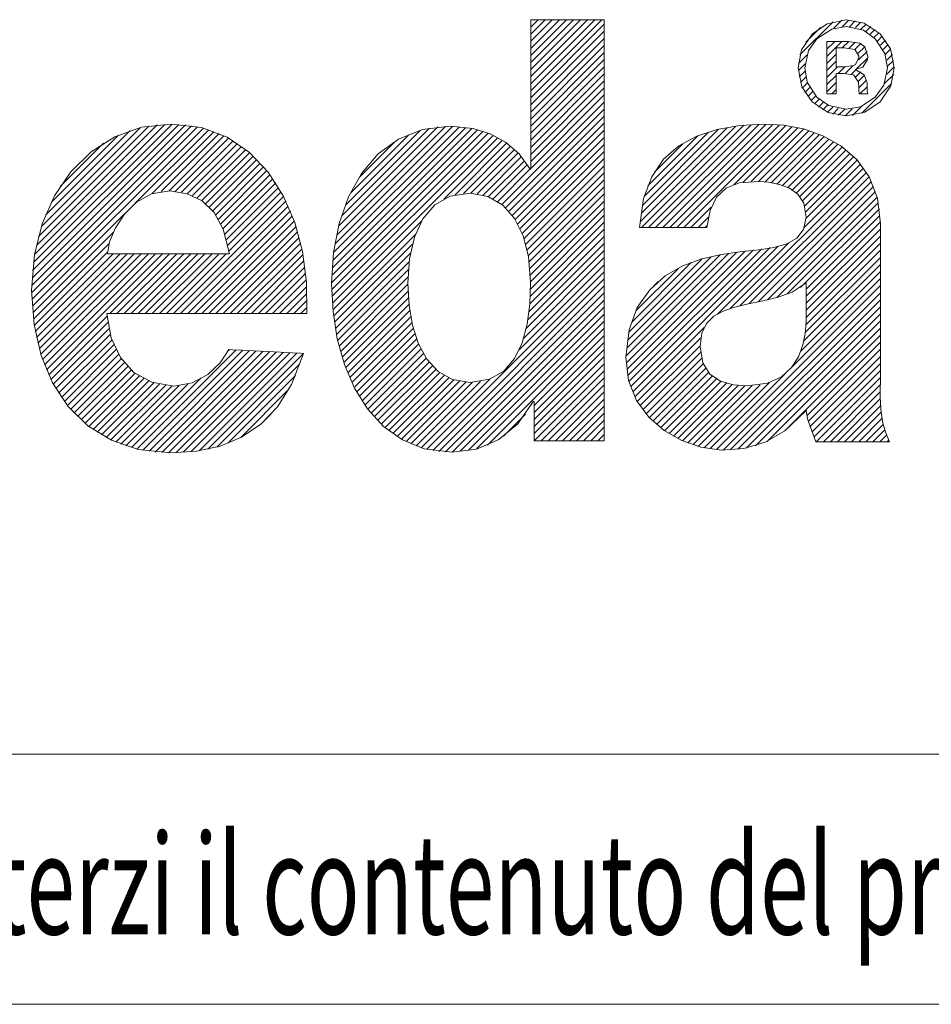
# Model space of a CAD drawing. Units: millimetres. Extents: x 0 to 210, y 0 to 297.
# Drawn here: x 59 to 77, y 0 to 20 of the extents above; entities that cross this region are included whole.
import ezdxf

# ---------------------------------------------------------------- set-up
doc = ezdxf.new("R2010")
doc.units = ezdxf.units.MM
doc.linetypes.add('HIDDEN2', pattern=[4.7625, 3.175, -1.5875])
doc.layers.get('0').update_dxf_attribs({"color": 3, "lineweight": 0})
doc.layers.add('1', color=3, linetype='Continuous', lineweight=0)

# ---------------------------------------------------------------- blocks, each defined once
blk = doc.blocks.new('.Hatch_1', base_point=(51.499999, 14.500005))
at = {"layer": '1', "color": 0, "linetype": 'Continuous', "lineweight": 0}
for p, q in [((69.322503, 19.683606), (69.330292, 19.691395)), ((69.322503, 19.542185), (69.471713, 19.691395)), ((69.322503, 19.400763), (69.613134, 19.691395)), ((69.322503, 19.259342), (69.754556, 19.691395)), ((69.322503, 19.117921), (69.895977, 19.691395)), ((69.322503, 18.976499), (70.037398, 19.691395)), ((69.322503, 18.835078), (70.17882, 19.691395)), ((69.322503, 18.693657), (70.320241, 19.691395)), ((69.322503, 18.552235), (70.461662, 19.691395)), ((69.322503, 18.410814), (70.603084, 19.691395)), ((69.322503, 18.269393), (70.744505, 19.691395)), ((69.322503, 18.127971), (70.794972, 19.600441)), ((74.707433, 18.987417), (75.371453, 19.651438)), ((74.82262, 19.244027), (75.115451, 19.536858)), ((75.376601, 19.515164), (75.542821, 19.681384)), ((75.552485, 19.549628), (75.685651, 19.682793)), ((75.694443, 19.550164), (75.813291, 19.669012)), ((75.817883, 19.532182), (75.926633, 19.640933)), ((75.926695, 19.499573), (76.028592, 19.60147)), ((76.023614, 19.45507), (76.121125, 19.552582)), ((76.109422, 19.399457), (76.205315, 19.49535)), ((69.322503, 17.98655), (70.794972, 19.459019)), ((69.322503, 17.845128), (70.794972, 19.317598)), ((76.186815, 19.335429), (76.282082, 19.430696)), ((76.256643, 19.263836), (76.352123, 19.359316)), ((69.322503, 17.703707), (70.794972, 19.176177)), ((75.244092, 19.241234), (75.260277, 19.257419)), ((75.244092, 19.099812), (75.401699, 19.257419)), ((75.244092, 18.958391), (75.54312, 19.257419)), ((75.552438, 19.125316), (75.682753, 19.255631)), ((75.688162, 19.119619), (75.811468, 19.242925)), ((75.802127, 19.092163), (75.920152, 19.210187)), ((75.870316, 19.01893), (76.001168, 19.149782)), ((76.318765, 19.184536), (76.41535, 19.281121)), ((76.370523, 19.094873), (76.471, 19.19535)), ((76.411982, 18.994911), (76.518112, 19.101041)), ((69.322503, 17.562286), (70.794972, 19.034755)), ((74.677482, 18.816045), (74.843705, 18.982268)), ((75.244092, 18.81697), (75.428324, 19.001202)), ((75.833694, 18.699465), (76.062318, 18.928089)), ((75.878099, 18.885292), (76.050163, 19.057356)), ((76.440867, 18.882374), (76.55429, 18.995798)), ((69.322503, 17.420864), (70.794972, 18.893334)), ((69.322503, 17.279443), (70.794972, 18.751913)), ((74.676133, 18.673275), (74.809332, 18.806474)), ((75.244092, 18.675548), (75.428324, 18.859781)), ((75.244092, 18.534127), (75.459545, 18.74958)), ((75.468863, 18.617477), (75.60108, 18.749694)), ((75.609255, 18.616447), (75.761575, 18.768768)), ((76.444912, 18.603576), (76.589234, 18.747899)), ((76.453273, 18.753359), (76.578477, 18.878563)), ((69.322503, 17.138022), (70.794972, 18.610491)), ((74.689926, 18.545647), (74.808715, 18.664436)), ((74.718013, 18.432312), (74.826249, 18.540548)), ((75.244092, 18.392706), (75.428324, 18.576938)), ((75.735677, 18.601448), (75.824255, 18.690026)), ((75.825292, 18.549642), (75.926453, 18.650803)), ((75.870538, 18.453466), (75.996958, 18.579887)), ((76.39473, 18.411974), (76.580805, 18.598048)), ((69.322503, 16.9966), (70.794972, 18.46907)), ((69.322503, 16.855179), (70.794972, 18.327648)), ((74.757407, 18.330285), (74.858352, 18.43123)), ((74.806231, 18.237688), (74.90229, 18.333746)), ((75.244092, 18.251284), (75.428324, 18.435517)), ((75.883879, 18.325386), (76.040382, 18.481889)), ((75.906851, 18.206937), (76.047672, 18.347758)), ((75.943908, 17.81973), (76.538624, 18.414446)), ((69.322503, 16.713758), (70.794972, 18.186227)), ((74.86342, 18.153455), (74.957431, 18.247467)), ((74.92806, 18.076674), (75.021063, 18.169677)), ((75.341166, 18.206937), (75.428324, 18.294096)), ((76.048273, 18.206937), (76.059428, 18.218092)), ((68.745635, 15.995468), (70.794972, 18.044806)), ((74.999436, 18.006628), (75.092379, 18.099572)), ((75.077643, 17.943415), (75.171507, 18.037279)), ((75.163458, 17.887808), (75.261087, 17.985437)), ((75.257822, 17.840751), (75.360982, 17.94391)), ((75.760586, 17.777829), (75.942606, 17.959849)), ((68.82062, 15.929032), (70.794972, 17.903384)), ((68.886274, 15.853265), (70.794972, 17.761963)), ((75.363128, 17.804635), (75.473325, 17.914833)), ((75.480356, 17.780442), (75.602171, 17.902256)), ((75.610966, 17.76963), (75.751437, 17.910101)), ((59.345948, 14.232535), (62.659566, 17.546153)), ((59.346125, 14.374133), (62.541652, 17.56966)), ((59.35175, 14.521179), (62.417345, 17.586775)), ((59.361368, 14.672218), (62.284434, 17.595285)), ((59.380042, 14.832314), (62.151523, 17.603795)), ((59.402473, 14.996167), (62.003797, 17.59749)), ((59.437484, 15.172598), (61.854051, 17.589166)), ((59.481402, 15.357939), (61.686785, 17.563321)), ((59.537859, 15.555817), (61.512404, 17.530361)), ((65.369724, 14.882299), (68.017084, 17.529659)), ((65.379928, 15.033925), (67.889049, 17.543045)), ((65.413718, 15.209136), (67.761014, 17.556431)), ((65.447508, 15.384347), (67.618579, 17.555418)), ((65.481298, 15.559559), (67.468191, 17.546452)), ((68.949171, 15.77474), (70.794972, 17.620542)), ((71.511145, 15.649709), (73.421557, 17.560121)), ((71.533859, 15.813844), (73.250247, 17.530231)), ((71.537647, 15.534789), (73.581552, 17.578694)), ((71.679069, 15.534789), (73.732579, 17.588299)), ((71.82049, 15.534789), (73.883605, 17.597905)), ((71.961911, 15.534789), (74.0295, 17.602378)), ((72.103333, 15.534789), (74.164113, 17.59557)), ((72.244754, 15.534789), (74.298726, 17.588761)), ((72.386175, 15.534789), (74.425839, 17.574452)), ((73.382409, 16.389602), (74.544613, 17.551806)), ((73.573839, 16.43961), (74.663388, 17.529159)), ((59.355384, 14.100549), (62.77748, 17.522645)), ((59.620333, 15.779712), (61.312632, 17.472011)), ((59.733924, 16.034725), (61.079605, 17.380405)), ((61.416375, 16.020119), (62.884052, 17.487796)), ((61.746533, 16.208856), (62.989168, 17.451491)), ((61.934519, 16.255421), (63.093409, 17.41431)), ((62.085819, 16.265299), (63.187377, 17.366857)), ((65.342158, 14.430469), (68.361705, 17.450016)), ((65.348088, 14.294978), (68.4665, 17.41339)), ((65.351347, 14.581079), (68.25691, 17.486643)), ((65.355864, 14.161332), (68.571295, 17.376764)), ((65.360536, 14.731689), (68.145119, 17.516273)), ((65.36364, 14.027687), (68.665169, 17.329216)), ((65.545766, 15.765447), (67.300484, 17.520166)), ((65.621717, 15.98282), (67.114756, 17.475859)), ((65.724914, 16.227439), (66.880403, 17.382927)), ((69.0115, 15.695648), (70.794972, 17.47912)), ((69.05976, 15.602487), (70.794972, 17.337699)), ((71.556572, 15.977978), (73.078936, 17.500342)), ((71.59336, 16.156188), (72.876525, 17.439352)), ((71.662445, 16.366694), (72.665495, 17.369744)), ((73.731729, 16.456079), (74.780228, 17.504578)), ((73.874979, 16.457908), (74.884997, 17.467925)), ((74.003027, 16.444534), (74.989766, 17.431273)), ((74.129093, 16.429178), (75.094535, 17.394621)), ((74.24591, 16.404574), (75.193569, 17.352233)), ((59.914288, 16.356509), (60.78221, 17.224432)), ((62.215801, 16.25386), (63.281344, 17.319403)), ((62.342366, 16.239004), (63.373616, 17.270253)), ((62.455491, 16.210707), (63.457685, 17.212901)), ((62.559795, 16.173589), (63.541755, 17.155549)), ((65.900153, 16.544099), (66.603556, 17.247502)), ((67.582737, 16.105363), (68.748537, 17.271163)), ((67.810852, 16.192056), (68.831905, 17.213109)), ((67.977334, 16.217117), (68.915273, 17.155056)), ((69.10802, 15.509325), (70.794972, 17.196278)), ((71.797171, 16.642841), (72.365471, 17.211141)), ((74.350937, 16.36818), (75.284498, 17.301741)), ((74.455965, 16.331787), (75.375428, 17.25125)), ((74.550912, 16.285312), (75.466358, 17.200758)), ((74.634517, 16.227496), (75.55122, 17.144199)), ((62.655729, 16.128102), (63.62416, 17.096533)), ((62.743738, 16.07469), (63.69928, 17.030232)), ((62.824258, 16.013789), (63.7744, 16.963931)), ((68.122449, 16.220811), (68.998641, 17.097002)), ((68.252791, 16.209731), (69.067729, 17.024669)), ((68.369287, 16.184806), (69.135172, 16.95069)), ((69.153014, 15.412898), (70.794972, 17.054856)), ((74.701579, 16.153136), (75.627369, 17.078927)), ((74.760001, 16.070138), (75.703518, 17.013654)), ((74.801489, 15.970204), (75.779667, 16.948382)), ((62.897712, 15.945821), (63.848343, 16.896452)), ((62.964446, 15.871134), (63.915227, 16.821914)), ((63.024184, 15.78945), (63.98211, 16.747377)), ((68.475467, 16.149565), (69.197495, 16.871592)), ((68.572883, 16.105559), (69.253933, 16.786609)), ((69.187604, 15.306066), (70.794972, 16.913435)), ((69.222193, 15.199234), (70.794972, 16.772014)), ((74.822472, 15.849765), (75.852954, 16.880247)), ((74.826921, 15.712793), (75.916891, 16.802763)), ((63.077901, 15.701746), (64.048503, 16.672348)), ((63.125972, 15.608396), (64.107672, 16.590095)), ((68.662654, 16.053908), (69.307712, 16.698967)), ((69.251154, 15.086773), (70.794972, 16.630592)), ((69.307712, 16.698967), (69.310372, 16.701627)), ((73.311899, 13.914928), (76.034677, 16.637706)), ((73.505078, 13.966686), (76.08957, 16.551178)), ((74.79155, 15.536001), (75.979783, 16.724234)), ((63.167053, 15.508055), (64.16684, 16.507842)), ((63.203872, 15.403453), (64.226008, 16.425589)), ((69.272326, 14.966525), (70.794972, 16.489171)), ((69.293499, 14.846276), (70.794972, 16.347749)), ((73.694203, 14.01439), (76.134609, 16.454796)), ((73.872693, 14.051458), (76.179589, 16.358355)), ((63.239513, 15.297673), (64.278047, 16.336206)), ((63.264537, 15.181275), (64.329855, 16.246593)), ((63.28956, 15.064877), (64.381664, 16.156981)), ((69.305975, 14.71733), (70.794972, 16.206328)), ((74.054572, 14.091917), (76.214859, 16.252203)), ((62.180925, 13.81482), (64.427182, 16.061078)), ((62.322346, 13.81482), (64.471838, 15.964312)), ((69.313293, 14.583227), (70.794972, 16.064907)), ((74.242397, 14.13832), (76.248849, 16.144772)), ((74.444719, 14.19922), (76.273012, 16.027513)), ((59.36482, 13.968564), (61.203392, 15.807136)), ((62.463767, 13.81482), (64.516494, 15.867546)), ((62.605189, 13.81482), (64.55536, 15.764992)), ((69.317008, 14.3041), (70.794972, 15.782064)), ((69.320611, 14.449124), (70.794972, 15.923485)), ((72.527597, 15.534789), (72.933143, 15.940336)), ((74.720157, 14.333237), (76.29468, 15.90776)), ((74.833551, 14.30521), (76.30587, 15.777528)), ((62.74661, 13.81482), (64.592926, 15.661136)), ((62.888031, 13.81482), (64.630492, 15.55728)), ((65.371416, 13.894042), (67.148081, 15.670706)), ((69.312333, 14.158003), (70.794972, 15.640643)), ((72.669018, 15.534789), (72.875075, 15.740846)), ((72.810439, 15.534789), (72.851239, 15.575589)), ((74.833551, 14.163789), (76.313557, 15.643794)), ((59.374256, 13.836578), (60.981729, 15.444052)), ((63.029453, 13.81482), (64.662311, 15.447678)), ((65.381031, 13.762235), (67.022671, 15.403875)), ((69.303474, 14.007723), (70.794972, 15.499221)), ((74.833551, 14.022367), (76.315457, 15.504273)), ((74.833551, 13.880946), (76.315457, 15.362851)), ((59.383692, 13.704593), (60.896031, 15.216932)), ((63.170874, 13.81482), (64.692701, 15.336647)), ((63.312295, 13.81482), (64.723091, 15.225616)), ((65.402785, 13.642568), (66.96025, 15.200033)), ((69.267456, 13.688862), (70.794972, 15.216379)), ((69.285891, 13.848718), (70.794972, 15.3578)), ((73.05646, 13.800911), (74.48343, 15.227881)), ((74.832285, 13.738258), (76.315457, 15.22143)), ((59.394932, 13.574412), (60.862844, 15.042323)), ((59.417381, 13.455439), (60.970794, 15.008852)), ((59.439829, 13.336467), (61.112215, 15.008852)), ((59.465792, 13.221008), (61.253636, 15.008852)), ((59.496321, 13.110116), (61.395058, 15.008852)), ((59.526851, 12.999224), (61.536479, 15.008852)), ((59.562708, 12.89366), (61.6779, 15.008852)), ((59.601007, 12.790537), (61.819322, 15.008852)), ((59.639306, 12.687415), (61.960743, 15.008852)), ((60.908132, 13.81482), (62.102164, 15.008852)), ((61.049554, 13.81482), (62.243586, 15.008852)), ((61.190975, 13.81482), (62.385007, 15.008852)), ((61.332396, 13.81482), (62.526429, 15.008852)), ((61.473818, 13.81482), (62.66785, 15.008852)), ((61.615239, 13.81482), (62.809271, 15.008852)), ((61.75666, 13.81482), (62.950693, 15.008852)), ((61.898082, 13.81482), (63.092114, 15.008852)), ((62.039503, 13.81482), (63.233535, 15.008852)), ((63.453717, 13.81482), (64.743852, 15.104955)), ((63.595138, 13.81482), (64.762961, 14.982643)), ((65.424539, 13.5229), (66.921934, 15.020295)), ((69.227699, 13.507684), (70.794972, 15.074957)), ((71.227147, 12.961548), (73.280258, 15.014659)), ((71.236084, 12.829063), (73.445939, 15.038918)), ((71.243433, 13.119255), (73.11281, 14.988632)), ((71.249166, 12.700723), (73.611619, 15.063176)), ((71.262247, 12.572384), (73.777299, 15.087435)), ((71.290643, 12.459358), (73.942979, 15.111694)), ((71.327288, 12.354582), (74.10866, 15.135953)), ((71.363933, 12.249805), (74.27434, 15.160212)), ((74.826415, 13.590967), (76.315457, 15.080009)), ((63.73656, 13.81482), (64.78207, 14.860331)), ((65.446293, 13.403233), (66.894272, 14.851212)), ((69.093883, 13.091025), (70.794972, 14.792115)), ((69.17992, 13.318484), (70.794972, 14.933536)), ((71.259719, 13.276962), (72.933464, 14.950707)), ((71.279528, 13.438192), (72.746445, 14.90511)), ((71.345077, 13.645163), (72.533837, 14.833923)), ((74.77741, 13.259119), (76.315457, 14.797166)), ((74.811467, 13.434598), (76.315457, 14.938587)), ((63.877981, 13.81482), (64.801179, 14.738018)), ((64.019402, 13.81482), (64.820288, 14.615706)), ((65.468047, 13.283566), (66.880083, 14.695602)), ((67.246919, 11.10264), (70.794972, 14.650693)), ((71.42438, 13.865887), (72.276345, 14.717852)), ((74.72316, 13.063448), (76.315457, 14.655745)), ((64.160824, 13.81482), (64.83513, 14.489126)), ((65.489964, 13.164061), (66.872634, 14.546732)), ((65.524778, 13.057454), (66.867607, 14.400283)), ((67.364478, 11.078778), (70.794972, 14.509272)), ((71.778834, 14.361762), (71.870784, 14.453712)), ((74.544151, 12.743018), (76.315457, 14.514323)), ((64.302245, 13.81482), (64.837028, 14.349603)), ((64.443666, 13.81482), (64.838926, 14.21008)), ((65.559593, 12.950848), (66.873565, 14.264819)), ((67.485804, 11.058682), (70.794972, 14.36785)), ((67.618596, 11.050053), (70.794972, 14.226429)), ((73.039647, 11.097092), (76.315457, 14.372902)), ((73.169124, 11.085148), (76.315457, 14.23148)), ((64.585088, 13.81482), (64.840824, 14.070556)), ((65.594407, 12.844241), (66.879522, 14.129356)), ((65.629222, 12.737634), (66.891177, 13.999589)), ((67.752476, 11.042511), (70.794972, 14.085008)), ((73.312302, 11.086904), (76.315457, 14.090059)), ((64.726509, 13.81482), (64.842722, 13.931033)), ((65.664036, 12.631027), (66.90859, 13.875581)), ((67.915085, 11.063699), (70.794972, 13.943586)), ((68.077694, 11.084886), (70.794972, 13.802165)), ((73.466143, 11.099324), (76.315457, 13.948638)), ((73.631702, 11.123462), (76.315457, 13.807216)), ((59.684446, 12.591133), (60.852597, 13.759284)), ((59.730316, 12.495582), (60.86989, 13.635157)), ((65.707613, 12.533182), (66.926002, 13.751572)), ((65.755622, 12.43977), (66.950781, 13.634929)), ((68.240303, 11.106074), (70.794972, 13.660744)), ((73.820877, 11.171216), (76.315457, 13.665795)), ((59.776936, 12.400781), (60.887184, 13.511029)), ((59.830282, 12.312705), (60.918783, 13.401206)), ((65.803631, 12.346358), (66.979878, 13.522604)), ((65.85164, 12.252946), (67.008974, 13.410279)), ((68.456778, 11.181128), (70.794972, 13.519322)), ((71.403947, 12.148398), (72.790663, 13.535113)), ((74.048779, 11.257696), (76.315457, 13.524374)), ((59.883627, 12.22463), (60.950647, 13.291649)), ((65.899649, 12.159533), (67.04627, 13.306154)), ((65.950748, 12.069211), (67.088033, 13.206496)), ((69.395206, 11.978135), (70.794972, 13.377901)), ((69.395206, 11.836713), (70.794972, 13.23648)), ((71.458693, 12.061722), (72.723782, 13.326811)), ((74.401887, 11.469382), (76.315457, 13.382952)), ((74.854469, 11.780544), (76.315457, 13.241531)), ((59.939131, 12.138712), (60.988953, 13.188534)), ((59.999955, 12.058115), (61.034863, 13.093022)), ((60.060779, 11.977517), (61.080773, 12.997511)), ((61.452007, 11.106004), (63.432544, 13.086541)), ((61.568031, 11.080606), (63.567144, 13.079719)), ((61.690703, 11.061857), (63.701743, 13.072897)), ((61.813375, 11.043107), (63.836343, 13.066075)), ((61.947513, 11.035824), (63.970942, 13.059253)), ((62.082308, 11.029198), (64.105542, 13.052431)), ((62.226275, 11.031743), (64.240141, 13.045609)), ((62.376233, 11.04028), (64.374741, 13.038788)), ((62.526191, 11.048817), (64.50934, 13.031966)), ((62.690629, 11.071833), (64.64394, 13.025144)), ((62.865022, 11.104805), (64.778539, 13.018322)), ((63.262083, 13.057501), (63.297945, 13.093363)), ((66.01303, 11.990071), (67.129796, 13.106838)), ((66.075311, 11.910931), (67.178055, 13.013675)), ((69.395206, 11.695292), (70.794972, 13.095058)), ((71.513438, 11.975047), (72.709441, 13.171049)), ((71.568184, 11.888371), (72.715515, 13.035702)), ((74.883376, 11.668028), (76.315457, 13.10011)), ((60.125243, 11.90056), (61.139378, 12.914694)), ((60.193646, 11.827541), (61.199294, 12.83319)), ((63.046517, 11.144878), (64.701581, 12.799943)), ((66.137592, 11.83179), (67.231174, 12.925372)), ((66.199873, 11.75265), (67.291322, 12.844099)), ((69.395206, 11.55387), (70.794972, 12.953637)), ((69.395206, 11.412449), (70.794972, 12.812215)), ((71.63156, 11.810325), (72.737154, 12.91592)), ((71.701239, 11.738583), (72.772228, 12.809572)), ((74.912606, 11.555838), (76.315457, 12.958688)), ((74.950369, 11.45218), (76.315457, 12.817267)), ((60.262048, 11.754522), (61.26431, 12.756784)), ((60.335803, 11.686856), (61.338666, 12.689719)), ((60.411988, 11.621619), (61.413022, 12.622653)), ((66.262155, 11.67351), (67.356652, 12.768008)), ((66.337576, 11.60751), (67.42659, 12.696524)), ((66.416286, 11.544799), (67.504909, 12.633422)), ((69.395206, 11.271028), (70.794972, 12.670794)), ((71.770917, 11.66684), (72.819957, 12.71588)), ((71.840596, 11.595097), (72.879645, 12.634147)), ((74.988133, 11.348521), (76.315457, 12.675846)), ((60.488172, 11.556382), (61.500103, 12.568313)), ((60.57183, 11.498618), (61.589841, 12.51663)), ((60.656109, 11.441476), (61.685631, 12.470998)), ((60.742084, 11.38603), (61.792308, 12.436254)), ((61.340196, 11.135614), (62.724616, 12.520034)), ((63.265533, 11.222473), (64.62012, 12.57706)), ((66.494996, 11.482088), (67.590494, 12.577586)), ((66.573706, 11.419377), (67.682822, 12.528492)), ((66.652416, 11.356665), (67.784154, 12.488403)), ((66.739036, 11.301863), (67.898243, 12.46107)), ((66.83228, 11.253686), (68.023563, 12.444969)), ((66.925722, 11.205706), (68.162309, 12.442294)), ((67.030274, 11.168838), (68.318931, 12.457494)), ((67.134827, 11.131969), (68.512522, 12.509664)), ((69.533182, 11.267582), (70.794972, 12.529373)), ((71.922664, 11.535744), (72.951879, 12.564959)), ((72.005586, 11.477244), (73.03677, 12.508428)), ((72.088507, 11.418745), (73.129851, 12.460089)), ((72.176133, 11.364948), (73.235405, 12.424221)), ((72.790443, 11.13073), (74.096329, 12.436616)), ((72.91429, 11.113157), (74.402304, 12.60117)), ((75.033301, 11.252268), (76.314772, 12.53374)), ((60.834897, 11.337422), (61.898985, 12.401509)), ((60.92771, 11.288813), (62.024408, 12.385511)), ((61.025324, 11.245006), (62.150386, 12.370068)), ((61.127256, 11.205516), (62.294226, 12.372487)), ((61.229187, 11.166026), (62.46607, 12.402909)), ((63.523359, 11.338877), (64.471885, 12.287404)), ((69.674603, 11.267582), (70.794972, 12.387951)), ((69.816025, 11.267582), (70.794972, 12.24653)), ((72.271789, 11.319184), (73.348642, 12.396037)), ((72.367446, 11.273419), (73.471196, 12.377169)), ((72.463103, 11.227655), (73.605808, 12.37036)), ((72.572123, 11.195254), (73.75078, 12.37391)), ((72.681283, 11.162992), (73.908722, 12.390432)), ((75.174722, 11.252268), (76.31374, 12.391286)), ((75.316144, 11.252268), (76.312708, 12.248832)), ((69.957446, 11.267582), (70.794972, 12.105109)), ((75.457565, 11.252268), (76.312311, 12.107014)), ((70.098867, 11.267582), (70.794972, 11.963687)), ((70.240289, 11.267582), (70.794972, 11.822266)), ((75.598986, 11.252268), (76.323938, 11.97722)), ((75.740408, 11.252268), (76.335566, 11.847426)), ((64.005965, 11.680062), (64.135642, 11.80974)), ((68.782088, 11.365016), (69.218021, 11.800949)), ((70.38171, 11.267582), (70.794972, 11.680845)), ((75.881829, 11.252268), (76.349449, 11.719888)), ((70.523132, 11.267582), (70.794972, 11.539423)), ((76.02325, 11.252268), (76.376439, 11.605457)), ((76.164672, 11.252268), (76.40343, 11.491027)), ((70.664553, 11.267582), (70.794972, 11.398002)), ((76.306093, 11.252268), (76.441868, 11.388043)), ((76.447515, 11.252268), (76.484265, 11.289018))]:
    blk.add_line(p, q, dxfattribs=at)
blk = doc.blocks.new('Calpeda', base_point=(102.999999, 29.000009))
at = {"layer": '1', "color": 0, "linetype": 'Continuous', "lineweight": 0}
for p, q in [((69.399933, 19.691391), (69.32251, 19.691391)), ((69.32251, 19.691391), (69.32251, 19.622669)), ((69.32251, 19.622669), (69.32251, 19.434103)), ((69.572754, 19.691391), (69.399933, 19.691391)), ((69.809204, 19.691391), (69.572754, 19.691391)), ((70.076393, 19.691391), (69.809204, 19.691391)), ((70.341454, 19.691391), (70.076393, 19.691391)), ((70.571487, 19.691391), (70.341454, 19.691391)), ((70.733627, 19.691391), (70.571487, 19.691391)), ((70.794975, 19.691391), (70.733627, 19.691391)), ((70.794975, 19.609364), (70.794975, 19.691391)), ((70.794975, 19.390398), (70.794975, 19.609364)), ((74.954369, 19.406147), (75.253777, 19.61166)), ((75.343842, 19.504549), (75.046249, 19.31086)), ((75.253777, 19.61166), (75.62973, 19.685282)), ((75.629265, 19.553101), (75.343842, 19.504549)), ((75.976761, 19.479229), (75.629265, 19.553101)), ((75.62973, 19.685282), (75.989449, 19.61932)), ((75.989449, 19.61932), (76.30912, 19.406147)), ((69.32251, 19.434103), (69.32251, 19.152086)), ((70.794975, 19.051502), (70.794975, 19.390398)), ((74.740028, 19.087603), (74.954369, 19.406147)), ((75.046249, 19.31086), (74.879456, 19.075876)), ((76.213676, 19.31086), (75.976761, 19.479229)), ((76.406425, 19.013599), (76.213676, 19.31086)), ((76.30912, 19.406147), (76.516243, 19.105949)), ((69.32251, 19.152086), (69.32251, 18.803019)), ((75.244095, 19.181444), (75.244095, 19.257416)), ((75.244095, 19.257416), (75.297958, 19.257416)), ((75.244095, 19.025473), (75.244095, 19.181444)), ((75.297958, 19.257416), (75.418358, 19.257416)), ((75.418358, 19.257416), (75.543488, 19.257416)), ((75.489639, 19.125313), (75.428329, 19.125313)), ((75.428329, 19.125313), (75.428329, 19.070107)), ((75.55558, 19.125313), (75.489639, 19.125313)), ((75.543488, 19.257416), (75.613022, 19.257416)), ((75.587814, 19.125313), (75.55558, 19.125313)), ((75.802002, 19.092514), (75.587814, 19.125313)), ((75.613022, 19.257416), (75.671768, 19.256502)), ((75.671768, 19.256502), (75.901207, 19.219595)), ((75.901207, 19.219595), (76.00235, 19.148479)), ((76.00235, 19.148479), (76.064713, 18.952604)), ((76.516243, 19.105949), (76.590034, 18.730318)), ((70.794975, 18.609871), (70.794975, 19.051502)), ((74.673607, 18.730318), (74.740028, 19.087603)), ((74.879456, 19.075876), (74.805862, 18.729004)), ((75.244095, 18.821547), (75.244095, 19.025473)), ((75.428329, 19.070107), (75.428329, 18.946888)), ((75.428329, 18.946888), (75.428329, 18.819258)), ((75.813499, 19.086718), (75.802002, 19.092514)), ((75.882881, 18.960848), (75.813499, 19.086718)), ((75.818588, 18.795931), (75.883881, 18.934893)), ((75.883881, 18.934893), (75.882881, 18.960848)), ((76.064713, 18.952604), (76.060272, 18.897129)), ((76.454369, 18.729004), (76.406425, 19.013599)), ((69.32251, 18.803019), (69.32251, 18.413296)), ((74.747101, 18.351068), (74.673607, 18.730318)), ((74.805862, 18.729004), (74.853546, 18.441984)), ((75.244095, 18.603701), (75.244095, 18.821547)), ((75.428329, 18.819258), (75.428329, 18.749577)), ((75.428329, 18.749577), (75.463562, 18.749577)), ((75.463562, 18.749577), (75.534828, 18.749577)), ((75.534828, 18.749577), (75.596786, 18.749577)), ((75.596786, 18.749577), (75.774673, 18.772703)), ((75.774673, 18.772703), (75.818588, 18.795931)), ((75.961845, 18.744705), (75.809013, 18.693657)), ((76.060272, 18.897129), (75.961845, 18.744705)), ((76.381012, 18.38023), (76.454369, 18.729004)), ((76.590034, 18.730318), (76.523354, 18.369991)), ((70.794975, 18.082695), (70.794975, 18.609871)), ((75.244095, 18.405962), (75.244095, 18.603701)), ((75.488686, 18.617474), (75.428329, 18.617474)), ((75.428329, 18.617474), (75.428329, 18.555351)), ((75.428329, 18.555351), (75.428329, 18.417631)), ((75.547585, 18.617474), (75.488686, 18.617474)), ((75.575897, 18.617474), (75.547585, 18.617474)), ((75.772926, 18.589411), (75.575897, 18.617474)), ((75.783798, 18.583906), (75.772926, 18.589411)), ((75.875366, 18.440336), (75.783798, 18.583906)), ((75.809013, 18.693657), (75.825699, 18.690668)), ((75.825699, 18.690668), (75.990311, 18.590868)), ((75.990311, 18.590868), (76.047539, 18.428755)), ((69.32251, 18.413296), (69.32251, 18.009315)), ((74.951736, 18.050545), (74.747101, 18.351068)), ((74.853546, 18.441984), (75.045013, 18.143202)), ((75.244095, 18.262362), (75.244095, 18.405962)), ((75.428329, 18.417631), (75.428329, 18.277292)), ((75.883881, 18.34507), (75.875366, 18.440336)), ((75.883881, 18.293104), (75.883881, 18.34507)), ((76.047539, 18.428755), (76.047539, 18.402905)), ((76.047539, 18.402905), (76.047539, 18.352262)), ((76.047539, 18.352262), (76.049866, 18.274378)), ((76.213676, 18.143202), (76.381012, 18.38023)), ((76.523354, 18.369991), (76.30912, 18.050545)), ((75.045013, 18.143202), (75.282745, 17.97403)), ((75.244095, 18.206934), (75.244095, 18.262362)), ((75.307076, 18.206934), (75.244095, 18.206934)), ((75.387711, 18.206934), (75.307076, 18.206934)), ((75.428329, 18.206934), (75.387711, 18.206934)), ((75.428329, 18.277292), (75.428329, 18.206934)), ((75.883881, 18.262388), (75.883881, 18.293104)), ((75.88768, 18.229589), (75.883881, 18.262388)), ((75.887749, 18.228977), (75.88768, 18.229589)), ((75.890381, 18.217375), (75.887749, 18.228977)), ((75.892853, 18.206934), (75.890381, 18.217375)), ((75.95504, 18.206934), (75.892853, 18.206934)), ((75.917679, 17.949963), (76.213676, 18.143202)), ((76.028328, 18.206934), (75.95504, 18.206934)), ((76.064713, 18.206934), (76.028328, 18.206934)), ((76.049866, 18.274378), (76.058525, 18.220005)), ((76.058525, 18.220005), (76.064713, 18.206934)), ((69.32251, 18.009315), (69.32251, 17.617474)), ((70.794975, 17.487167), (70.794975, 18.082695)), ((75.268738, 17.836058), (74.951736, 18.050545)), ((75.282745, 17.97403), (75.629265, 17.901039)), ((75.629265, 17.901039), (75.917679, 17.949963)), ((76.30912, 18.050545), (76.00666, 17.842533)), ((75.62973, 17.768782), (75.268738, 17.836058)), ((76.00666, 17.842533), (75.62973, 17.768782)), ((61.543037, 17.539032), (61.006245, 17.349977)), ((62.135574, 17.604813), (61.543037, 17.539032)), ((62.737625, 17.533747), (62.135574, 17.604813)), ((63.25222, 17.3396), (62.737625, 17.533747)), ((67.715462, 17.561192), (67.162407, 17.494537)), ((68.173454, 17.514433), (67.715462, 17.561192)), ((69.32251, 17.617474), (69.32251, 17.264168)), ((73.502472, 17.573917), (73.051277, 17.496161)), ((73.987411, 17.604504), (73.502472, 17.573917)), ((74.382713, 17.583584), (73.987411, 17.604504)), ((74.777107, 17.506599), (74.382713, 17.583584)), ((61.006245, 17.349977), (60.532101, 17.050076)), ((63.697456, 17.037569), (63.25222, 17.3396)), ((67.162407, 17.494537), (66.682106, 17.304695)), ((68.509865, 17.410503), (68.173454, 17.514433)), ((68.819046, 17.242788), (68.509865, 17.410503)), ((70.794975, 16.840481), (70.794975, 17.487167)), ((72.641785, 17.363153), (72.281952, 17.166813)), ((73.051277, 17.496161), (72.641785, 17.363153)), ((75.164955, 17.369116), (74.777107, 17.506599)), ((75.526527, 17.166464), (75.164955, 17.369116)), ((66.682106, 17.304695), (66.274788, 17.006838)), ((69.090103, 17.007029), (68.819046, 17.242788)), ((69.32251, 17.264168), (69.32251, 16.975794)), ((72.281952, 17.166813), (71.979729, 16.899054)), ((75.842087, 16.89397), (75.526527, 17.166464)), ((60.532101, 17.050076), (60.127506, 16.651758)), ((64.072113, 16.642925), (63.697456, 17.037569)), ((66.274788, 17.006838), (65.940689, 16.616137)), ((69.312141, 16.698963), (69.090103, 17.007029)), ((69.32251, 16.975794), (69.32251, 16.778749)), ((69.32251, 16.778749), (69.32251, 16.698963)), ((70.794975, 16.159828), (70.794975, 16.840481)), ((71.979729, 16.899054), (71.743073, 16.551796)), ((76.091919, 16.546967), (75.842087, 16.89397)), ((60.127506, 16.651758), (59.799366, 16.167454)), ((64.374985, 16.170931), (64.072113, 16.642925)), ((65.940689, 16.616137), (65.680038, 16.147766)), ((69.32251, 16.698963), (69.301933, 16.698963)), ((69.301933, 16.698963), (69.312141, 16.698963)), ((71.743073, 16.551796), (71.579933, 16.116953)), ((76.256287, 16.120779), (76.091919, 16.546967)), ((73.234344, 16.322176), (73.493393, 16.428146)), ((73.493393, 16.428146), (73.89151, 16.458115)), ((73.89151, 16.458115), (74.087273, 16.439898)), ((74.087273, 16.439898), (74.29615, 16.397301)), ((74.29615, 16.397301), (74.496651, 16.320387)), ((59.799366, 16.167454), (59.554592, 15.609592)), ((61.440762, 16.041315), (61.739372, 16.208206)), ((61.739372, 16.208206), (62.10603, 16.265993)), ((62.10603, 16.265993), (62.455505, 16.211292)), ((62.455505, 16.211292), (62.751381, 16.070381)), ((64.604851, 15.636856), (64.374985, 16.170931)), ((65.680038, 16.147766), (65.493088, 15.616901)), ((67.404808, 15.987569), (67.715141, 16.164261)), ((67.715141, 16.164261), (68.109451, 16.221907)), ((68.109451, 16.221907), (68.465851, 16.155172)), ((68.465851, 16.155172), (68.762894, 15.982126)), ((70.794975, 15.462403), (70.794975, 16.159828)), ((73.038933, 16.139812), (73.234344, 16.322176)), ((74.496651, 16.320387), (74.667297, 16.199215)), ((74.667297, 16.199215), (74.786598, 16.023846)), ((61.199135, 15.801849), (61.440762, 16.041315)), ((62.751381, 16.070381), (62.991081, 15.836962)), ((67.166595, 15.708657), (67.404808, 15.987569)), ((68.762894, 15.982126), (68.998741, 15.715919)), ((71.579933, 16.116953), (71.495247, 15.534786)), ((72.908745, 15.878277), (73.038933, 16.139812)), ((74.786598, 16.023846), (74.832321, 15.739747)), ((76.31546, 15.610738), (76.256287, 16.120779)), ((61.018627, 15.525893), (61.199135, 15.801849)), ((62.991081, 15.836962), (63.172043, 15.504742)), ((72.84536, 15.534786), (72.908745, 15.878277)), ((59.554592, 15.609592), (59.400082, 14.990602)), ((64.760506, 15.055967), (64.604851, 15.636856)), ((65.493088, 15.616901), (65.380051, 15.038715)), ((66.998688, 15.344139), (67.166595, 15.708657)), ((68.998741, 15.715919), (69.171577, 15.369702)), ((74.832321, 15.739747), (74.777557, 15.492376)), ((76.31546, 15.53096), (76.31546, 15.610738)), ((60.903385, 15.249532), (61.018627, 15.525893)), ((63.172043, 15.504742), (63.301609, 15.008849)), ((69.171577, 15.369702), (69.279564, 14.95663)), ((70.794975, 14.765397), (70.794975, 15.462403)), ((71.495247, 15.534786), (71.569656, 15.534786)), ((71.569656, 15.534786), (71.761642, 15.534786)), ((71.761642, 15.534786), (72.024361, 15.534786)), ((72.024361, 15.534786), (72.310944, 15.534786)), ((72.310944, 15.534786), (72.574532, 15.534786)), ((72.574532, 15.534786), (72.76828, 15.534786)), ((72.76828, 15.534786), (72.84536, 15.534786)), ((74.777557, 15.492376), (74.645515, 15.32131)), ((76.31546, 15.334425), (76.31546, 15.53096)), ((60.857548, 15.008849), (60.903385, 15.249532)), ((66.899269, 14.910631), (66.998688, 15.344139)), ((74.446503, 15.209167), (74.190842, 15.138564)), ((74.645515, 15.32131), (74.446503, 15.209167)), ((76.31546, 15.046938), (76.31546, 15.334425)), ((59.400082, 14.990602), (59.342541, 14.280271)), ((60.936745, 15.008849), (60.857548, 15.008849)), ((61.12838, 15.008849), (60.936745, 15.008849)), ((61.404449, 15.008849), (61.12838, 15.008849)), ((61.736385, 15.008849), (61.404449, 15.008849)), ((62.095627, 15.008849), (61.736385, 15.008849)), ((62.453606, 15.008849), (62.095627, 15.008849)), ((62.781761, 15.008849), (62.453606, 15.008849)), ((63.051521, 15.008849), (62.781761, 15.008849)), ((63.234325, 15.008849), (63.051521, 15.008849)), ((63.301609, 15.008849), (63.234325, 15.008849)), ((64.840729, 14.443532), (64.760506, 15.055967)), ((65.380051, 15.038715), (65.341164, 14.414076)), ((73.136017, 14.993535), (72.747498, 14.908237)), ((73.550827, 15.052454), (73.136017, 14.993535)), ((73.88884, 15.09212), (73.550827, 15.052454)), ((74.190842, 15.138564), (73.88884, 15.09212)), ((76.31546, 14.694795), (76.31546, 15.046938)), ((66.866531, 14.424749), (66.899269, 14.910631)), ((69.279564, 14.95663), (69.321266, 14.437124)), ((72.3666, 14.768913), (72.011864, 14.566531)), ((72.747498, 14.908237), (72.3666, 14.768913)), ((70.794975, 14.086003), (70.794975, 14.765397)), ((76.31546, 14.304289), (76.31546, 14.694795)), ((64.844307, 13.814816), (64.840729, 14.443532)), ((65.341164, 14.414076), (65.369728, 13.854269)), ((66.890656, 13.980453), (66.866531, 14.424749)), ((69.321266, 14.437124), (69.30555, 14.009429)), ((72.011864, 14.566531), (71.701805, 14.292061)), ((74.551048, 14.240691), (74.833557, 14.425523)), ((74.833557, 14.425523), (74.833557, 14.361385)), ((59.342541, 14.280271), (59.390778, 13.598008)), ((71.701805, 14.292061), (71.454948, 13.93647)), ((74.271858, 14.143848), (74.551048, 14.240691)), ((74.833557, 14.361385), (74.833557, 14.207772)), ((74.833557, 14.207772), (74.833557, 14.022877)), ((76.31546, 13.901718), (76.31546, 14.304289)), ((69.30555, 14.009429), (69.252678, 13.602221)), ((70.794975, 13.441415), (70.794975, 14.086003)), ((73.376465, 13.935145), (73.644936, 14.004154)), ((73.644936, 14.004154), (73.962616, 14.069987)), ((73.962616, 14.069987), (74.271858, 14.143848)), ((74.833557, 14.022877), (74.833557, 13.864896)), ((60.935291, 13.326272), (60.844864, 13.814816)), ((60.844864, 13.814816), (60.923389, 13.814816)), ((60.923389, 13.814816), (61.140511, 13.814816)), ((61.140511, 13.814816), (61.468548, 13.814816)), ((61.468548, 13.814816), (61.879818, 13.814816)), ((61.879818, 13.814816), (62.346634, 13.814816)), ((62.346634, 13.814816), (62.841312, 13.814816)), ((62.841312, 13.814816), (63.336174, 13.814816)), ((63.336174, 13.814816), (63.803532, 13.814816)), ((63.803532, 13.814816), (64.215706, 13.814816)), ((64.215706, 13.814816), (64.545013, 13.814816)), ((64.545013, 13.814816), (64.763771, 13.814816)), ((64.763771, 13.814816), (64.844307, 13.814816)), ((65.369728, 13.854269), (65.455658, 13.310851)), ((66.958755, 13.584334), (66.890656, 13.980453)), ((71.454948, 13.93647), (71.289818, 13.49073)), ((72.987587, 13.759774), (73.170265, 13.86189)), ((73.170265, 13.86189), (73.376465, 13.935145)), ((74.833557, 13.791614), (74.829689, 13.626232)), ((74.833557, 13.864896), (74.833557, 13.791614)), ((76.31546, 13.513376), (76.31546, 13.901718)), ((59.390778, 13.598008), (59.532364, 12.977132)), ((69.252678, 13.602221), (69.154099, 13.231657)), ((72.744019, 13.419876), (72.841232, 13.616527)), ((72.841232, 13.616527), (72.987587, 13.759774)), ((74.829689, 13.626232), (74.810135, 13.418028)), ((67.075211, 13.219916), (66.958755, 13.584334)), ((70.794975, 12.848824), (70.794975, 13.441415)), ((71.289818, 13.49073), (71.224854, 12.939286)), ((72.708771, 13.15755), (72.744019, 13.419876)), ((74.810135, 13.418028), (74.762917, 13.186629)), ((76.31546, 13.165559), (76.31546, 13.513376)), ((61.117908, 12.93624), (60.935291, 13.326272)), ((65.455658, 13.310851), (65.599266, 12.796638)), ((67.24427, 12.905181), (67.075211, 13.219916)), ((69.154099, 13.231657), (69.001266, 12.913899)), ((63.285831, 13.093973), (63.115524, 12.831343)), ((63.363224, 13.090051), (63.285831, 13.093973)), ((63.538265, 13.081179), (63.363224, 13.090051)), ((63.778378, 13.06901), (63.538265, 13.081179)), ((64.050026, 13.055242), (63.778378, 13.06901)), ((64.319679, 13.041574), (64.050026, 13.055242)), ((64.55381, 13.029709), (64.319679, 13.041574)), ((64.539948, 12.394366), (64.781349, 13.018176)), ((64.718872, 13.021342), (64.55381, 13.029709)), ((64.781349, 13.018176), (64.718872, 13.021342)), ((72.762665, 12.829746), (72.708771, 13.15755)), ((74.762917, 13.186629), (74.676086, 12.95166)), ((76.31546, 12.884562), (76.31546, 13.165559)), ((59.532364, 12.977132), (59.762627, 12.426322)), ((61.390255, 12.637999), (61.117908, 12.93624)), ((63.115524, 12.831343), (62.864326, 12.595846)), ((67.470169, 12.658108), (67.24427, 12.905181)), ((69.001266, 12.913899), (68.785629, 12.665105)), ((70.794975, 12.325422), (70.794975, 12.848824)), ((71.224854, 12.939286), (71.278793, 12.477639)), ((72.90683, 12.604702), (72.762665, 12.829746)), ((74.676086, 12.95166), (74.537682, 12.732747)), ((76.31546, 12.69668), (76.31546, 12.884562)), ((61.748417, 12.443675), (61.390255, 12.637999)), ((65.599266, 12.796638), (65.800911, 12.324447)), ((67.757149, 12.496677), (67.470169, 12.658108)), ((68.785629, 12.665105), (68.498619, 12.501433)), ((73.118607, 12.46303), (72.90683, 12.604702)), ((74.537682, 12.732747), (74.335747, 12.549516)), ((76.311073, 12.132668), (76.31546, 12.628209)), ((76.31546, 12.628209), (76.31546, 12.69668)), ((59.762627, 12.426322), (60.076874, 11.954257)), ((62.188477, 12.365396), (61.748417, 12.443675)), ((62.554333, 12.42716), (62.188477, 12.365396)), ((62.864326, 12.595846), (62.554333, 12.42716)), ((68.109451, 12.438872), (67.757149, 12.496677)), ((68.498619, 12.501433), (68.109451, 12.438872)), ((71.278793, 12.477639), (71.438751, 12.078611)), ((73.37529, 12.389325), (73.118607, 12.46303)), ((74.058327, 12.421593), (73.654221, 12.36818)), ((74.335747, 12.549516), (74.058327, 12.421593)), ((64.260872, 11.949121), (64.539948, 12.394366)), ((65.800911, 12.324447), (66.060905, 11.907093)), ((70.794975, 11.888405), (70.794975, 12.325422)), ((73.654221, 12.36818), (73.37529, 12.389325)), ((69.065826, 11.609467), (69.374329, 12.057413)), ((69.374329, 12.057413), (69.39521, 12.057413)), ((69.39521, 12.057413), (69.39521, 12.001914)), ((71.438751, 12.078611), (71.684059, 11.74402)), ((76.332527, 11.831242), (76.311073, 12.132668)), ((60.076874, 11.954257), (60.470432, 11.569617)), ((63.926311, 11.599527), (64.260872, 11.949121)), ((66.060905, 11.907093), (66.379593, 11.557394)), ((69.39521, 12.001914), (69.39521, 11.862305)), ((69.39521, 11.862305), (69.39521, 11.678916)), ((70.794975, 11.554963), (70.794975, 11.888405)), ((74.406929, 11.469399), (74.829994, 11.87581)), ((74.829994, 11.87581), (74.859398, 11.711963)), ((76.373032, 11.59462), (76.332527, 11.831242)), ((69.39521, 11.678916), (69.39521, 11.492076)), ((71.684059, 11.74402), (71.994041, 11.475678)), ((74.859398, 11.711963), (74.917046, 11.544473)), ((60.470432, 11.569617), (60.938614, 11.281081)), ((63.541386, 11.339029), (63.926311, 11.599527)), ((66.379593, 11.557394), (66.757301, 11.288166)), ((68.683884, 11.295381), (69.065826, 11.609467)), ((69.39521, 11.492076), (69.39521, 11.342116)), ((70.794975, 11.342291), (70.794975, 11.554963)), ((71.994041, 11.475678), (72.348022, 11.275404)), ((74.012375, 11.241272), (74.406929, 11.469399)), ((74.917046, 11.544473), (75.023201, 11.252265)), ((76.429794, 11.406922), (76.373032, 11.59462)), ((60.938614, 11.281081), (61.476738, 11.097329)), ((63.111214, 11.161075), (63.541386, 11.339029)), ((66.757301, 11.288166), (67.194366, 11.112226)), ((68.238724, 11.105476), (68.683884, 11.295381)), ((69.39521, 11.342116), (69.39521, 11.267579)), ((69.39521, 11.267579), (69.453072, 11.267579)), ((69.453072, 11.267579), (69.606079, 11.267579)), ((69.606079, 11.267579), (69.823357, 11.267579)), ((69.823357, 11.267579), (70.074036, 11.267579)), ((70.074036, 11.267579), (70.327248, 11.267579)), ((70.327248, 11.267579), (70.552109, 11.267579)), ((70.552109, 11.267579), (70.717751, 11.267579)), ((70.717751, 11.267579), (70.794975, 11.267579)), ((70.794975, 11.267579), (70.794975, 11.342291)), ((72.348022, 11.275404), (72.725327, 11.145012)), ((73.586929, 11.113626), (74.012375, 11.241272)), ((75.023201, 11.252265), (75.084763, 11.252265)), ((75.084763, 11.252265), (75.247444, 11.252265)), ((75.247444, 11.252265), (75.478241, 11.252265)), ((75.478241, 11.252265), (75.744156, 11.252265)), ((75.744156, 11.252265), (76.012184, 11.252265)), ((76.012184, 11.252265), (76.249321, 11.252265)), ((76.249321, 11.252265), (76.422562, 11.252265)), ((76.422562, 11.252265), (76.5, 11.252265)), ((76.5, 11.252265), (76.429794, 11.406922)), ((61.476738, 11.097329), (62.135574, 11.026576)), ((62.135574, 11.026576), (62.640903, 11.059109)), ((62.640903, 11.059109), (63.111214, 11.161075)), ((67.194366, 11.112226), (67.746552, 11.041736)), ((67.746552, 11.041736), (68.238724, 11.105476)), ((72.725327, 11.145012), (73.136017, 11.084739)), ((73.136017, 11.084739), (73.586929, 11.113626))]:
    blk.add_line(p, q, dxfattribs=at)
at = {"color": 0, "linetype": 'Continuous', "lineweight": 0}
blk.add_blockref('.Hatch_1', (51.499999, 14.500005), dxfattribs=at)

msp = doc.modelspace()

# ---------------------------------------------------------------- linework, layer by layer
at = {"layer": '1', "color": 6, "linetype": 'Continuous', "lineweight": 0, "true_color": 0xff00ff}
msp.add_line((205, 5.000019), (24, 5.000004), dxfattribs=at)
at = {"layer": '1', "color": 4, "linetype": 'Continuous', "lineweight": 0, "true_color": 0x00ffff}
msp.add_line((0, 0), (210, 0.000019), dxfattribs=at)

# ---------------------------------------------------------------- block references
at = {"layer": '1', "color": 7, "linetype": 'HIDDEN2', "lineweight": 0, "true_color": 0xffffff}
msp.add_blockref('Calpeda', (102.999999, 29.000009), dxfattribs=at)

# ---------------------------------------------------------------- texts
at = {"layer": '1', "color": 4, "linetype": 'Continuous', "lineweight": 0, "true_color": 0x00ffff, "width": 0.64}
msp.add_text("A norma di legge e' rigorosamente vietato riprodurre o comunicare a terzi il contenuto del presente disegno.", height=2, dxfattribs=at).set_placement((2.500008, 1.400004))

doc.saveas('drawing.dxf')
